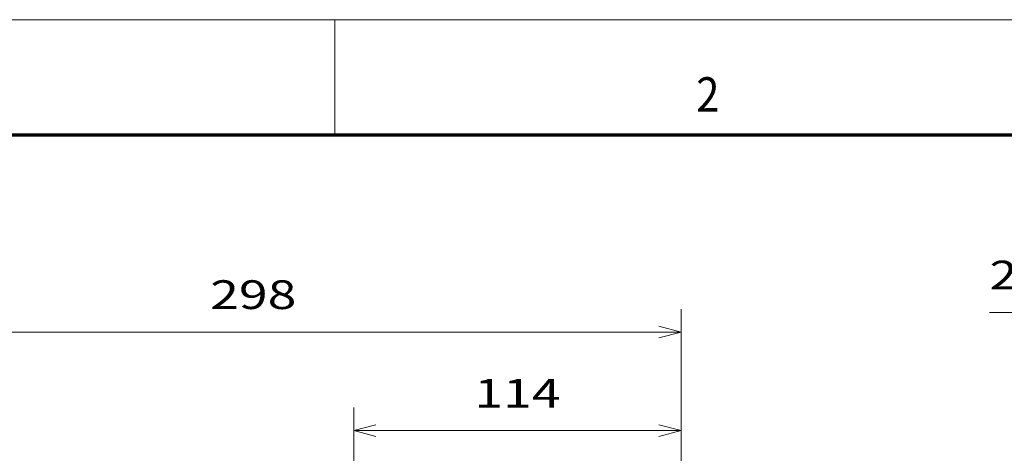
# Model space of a CAD drawing. Extents: x 0 to 420, y 0 to 297.
# Drawn here: x 55 to 141, y 259 to 297 of the extents above; entities that cross this region are included whole.
import ezdxf
from ezdxf.enums import TextEntityAlignment as Align

# ---------------------------------------------------------------- set-up
doc = ezdxf.new("R2010")
doc.units = 0
doc.layers.get('0').update_dxf_attribs({"lineweight": 13})
doc.layers.add('General', color=7, linetype='Continuous', lineweight=13)
doc.styles.get("Standard").update_dxf_attribs({"font": 'isocp.shx'})
doc.dimstyles.get("Standard").update_dxf_attribs({"dimtxt": 2.5, "dimasz": 2.5, "dimexe": 1.25, "dimexo": 0.625, "dimtad": 1, "dimcen": 2.5, "dimadec": 0, "dimazin": 0, "dimtfac": 1, "dimtmove": 0, "dimatfit": 0, "dimfxl": 1, "dimarcsym": 0})

# ---------------------------------------------------------------- blocks, each defined once
blk = doc.blocks.new('*D28')
at = {"color": 7, "lineweight": 13}
for p, q in [((38.150995, 239.853377), (38.150995, 271.842639)), ((112.650995, 239.853377), (112.650995, 271.842639)), ((38.150995, 269.842639), (112.650995, 269.842639))]:
    blk.add_line(p, q, dxfattribs=at)
for points in [[(40.082846, 270.360278), (38.150995, 269.842639), (40.082846, 269.325)], [(110.719145, 269.325), (112.650995, 269.842639), (110.719145, 270.360278)]]:
    blk.add_lwpolyline(points, dxfattribs=at)
blk.add_text('298', height=2.5, dxfattribs=at).set_placement((71.648113, 271.842639), (79.153877, 271.842639), align=Align.FIT)
blk = doc.blocks.new('*D29')
at = {"color": 7, "lineweight": 13, "ltscale": 0.494771}
blk.add_line((84.151011, 243.47853), (84.151011, 263.269362), dxfattribs=at)
at = {"color": 7, "lineweight": 13, "ltscale": 0.30327}
blk.add_line((112.650995, 251.138549), (112.650995, 263.269362), dxfattribs=at)
at = {"color": 7, "lineweight": 13}
blk.add_line((84.151011, 261.269362), (112.650995, 261.269362), dxfattribs=at)
at = {"color": 7, "lineweight": 13, "ltscale": 0.170005}
blk.add_line((112.650995, 238.603377), (112.650995, 245.403594), dxfattribs=at)
at = {"color": 7, "lineweight": 13}
for points in [[(86.082863, 261.787002), (84.151011, 261.269362), (86.082863, 260.751723)], [(110.719145, 260.751723), (112.650995, 261.269362), (110.719145, 261.787002)]]:
    blk.add_lwpolyline(points, dxfattribs=at)
blk.add_text('114', height=2.5, dxfattribs=at).set_placement((94.648121, 263.269362), (102.153885, 263.269362), align=Align.FIT)
blk = doc.blocks.new('*D66')
at = {"color": 7, "lineweight": 13}
for p, q in [((149.339332, 221.603379), (149.339332, 273.548579)), ((155.089333, 212.603379), (155.089333, 273.548579))]:
    blk.add_line(p, q, dxfattribs=at)
at = {"color": 7, "lineweight": 13, "ltscale": 0.389679}
blk.add_line((139.502158, 271.548579), (155.089333, 271.548579), dxfattribs=at)
at = {"color": 7, "lineweight": 13}
for points in [[(151.271186, 272.066218), (149.339332, 271.548579), (151.271186, 271.030948)], [(153.157481, 271.030948), (155.089333, 271.548579), (153.157481, 272.066218)]]:
    blk.add_lwpolyline(points, dxfattribs=at)
blk.add_text('23', height=2.5, dxfattribs=at).set_placement((139.502158, 273.548579), (144.339332, 273.548579), align=Align.FIT)

msp = doc.modelspace()

# ---------------------------------------------------------------- linework, layer by layer
at = {"layer": 'General', "color": 7, "lineweight": 13}
msp.add_line((0, 297), (420, 297), dxfattribs=at)
at = {"layer": 'General', "color": 7, "lineweight": 13, "ltscale": 0.25}
msp.add_line((82.5, 287), (82.5, 297), dxfattribs=at)
at = {"layer": 'General', "color": 7, "lineweight": 70}
msp.add_line((17, 287), (410, 287), dxfattribs=at)

# ---------------------------------------------------------------- texts
at = {"layer": 'General', "color": 7, "lineweight": 13}
msp.add_text('2', height=3, dxfattribs=at).set_placement((113.9634, 289), (115.9866, 289), align=Align.FIT)

# ---------------------------------------------------------------- dimensions: what is measured, and where the dimension line sits
at = {"color": 0, "lineweight": 0}
for base, p1, p2, angle, picture, middle, dimtype in [((149.3393, 271.5486), (155.0893, 210.6034), (149.3393, 219.6034), 179.999046, '*D66', (141.9207, 271.5486), 160), ((38.151, 269.8426), (112.651, 237.8534), (38.151, 237.8534), 180, '*D28', (75.401, 269.8426), 161), ((84.151, 261.2694), (112.651, 236.6034), (84.151, 241.4785), 179.999046, '*D29', (98.401, 261.2694), 160)]:
    dim = msp.add_linear_dim(base=base, p1=p1, p2=p2, angle=angle, dimstyle='STANDARD', override={"dimlfac": 4}, dxfattribs=at)
    dim.commit()
    dim.dimension.update_dxf_attribs({"geometry": picture, "text_midpoint": middle, "dimtype": dimtype, "oblique_angle": 89.999523})

doc.saveas('drawing.dxf')
